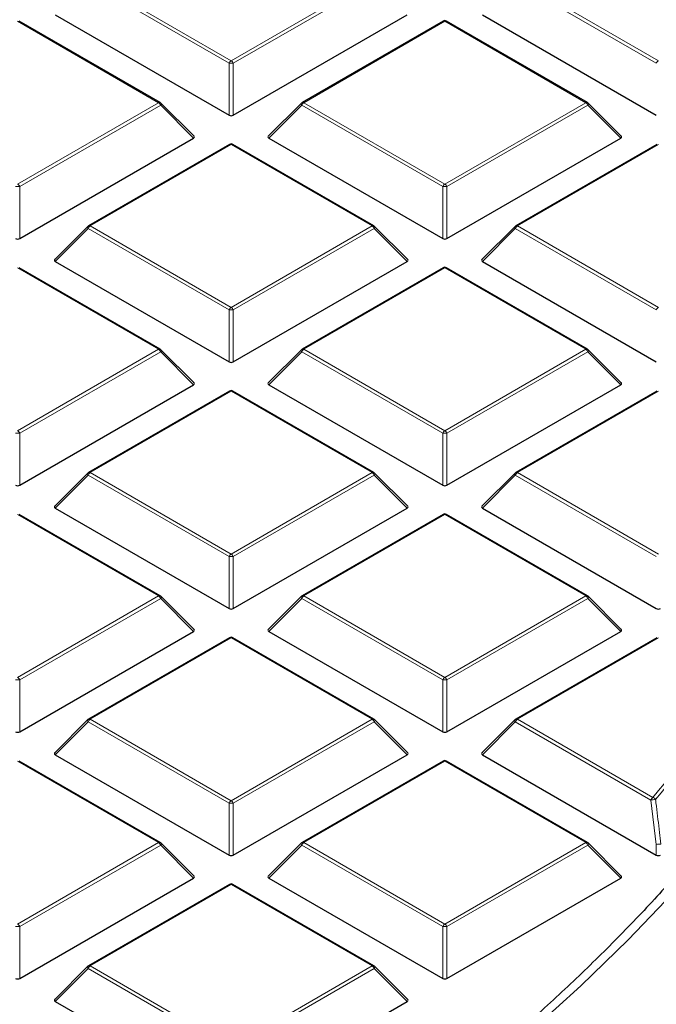
# Model space of a CAD drawing. Units: millimetres. Extents: x 0 to 420, y 0 to 297.
# Drawn here: x 340 to 351, y 189 to 206 of the extents above; entities that cross this region are included whole.
import ezdxf

# ---------------------------------------------------------------- set-up
doc = ezdxf.new("R2010")
doc.units = ezdxf.units.MM

msp = doc.modelspace()

# ---------------------------------------------------------------- linework, layer by layer
at = {"color": 8, "linetype": 'Continuous', "lineweight": 18}
for p, q in [((341.1894, 206.675), (343.59, 205.2891)), ((343.59, 205.2891), (345.9906, 206.675)), ((348.4625, 206.675), (350.8631, 205.2891)), ((343.555, 205.2456), (341.1544, 206.6314)), ((346.0256, 206.6314), (343.625, 205.2456)), ((350.8281, 205.2456), (348.4275, 206.6314)), ((342.354, 204.5756), (339.9534, 205.9615)), ((347.2265, 205.9615), (344.8259, 204.5756)), ((349.6271, 204.5756), (347.2265, 205.9615)), ((343.555, 204.3625), (343.555, 205.2456)), ((343.625, 205.2456), (343.625, 204.3625)), ((339.9534, 203.1898), (342.354, 204.5756)), ((342.389, 204.5321), (339.9884, 203.1463)), ((342.9489, 203.9722), (342.389, 204.5321)), ((344.7909, 204.5321), (344.2311, 203.9722)), ((347.1915, 203.1463), (344.7909, 204.5321)), ((344.8259, 204.5756), (347.2265, 203.1898)), ((347.2265, 203.1898), (349.6271, 204.5756)), ((349.6621, 204.5321), (347.2615, 203.1463)), ((350.222, 203.9722), (349.6621, 204.5321)), ((343.59, 203.8621), (341.1894, 202.4763)), ((345.9906, 202.4763), (343.59, 203.8621)), ((350.8631, 203.8621), (348.4625, 202.4763)), ((339.9884, 203.1463), (339.9884, 202.2631)), ((347.1915, 202.2631), (347.1915, 203.1463)), ((347.2615, 203.1463), (347.2615, 202.2631)), ((341.1894, 202.4763), (343.59, 201.0905)), ((343.59, 201.0905), (345.9906, 202.4763)), ((348.4625, 202.4763), (350.8631, 201.0905)), ((341.1544, 202.4328), (340.5945, 201.8728)), ((343.555, 201.0469), (341.1544, 202.4328)), ((346.0256, 202.4328), (343.625, 201.0469)), ((346.5854, 201.8728), (346.0256, 202.4328)), ((348.4275, 202.4328), (347.8676, 201.8728)), ((350.8281, 201.0469), (348.4275, 202.4328)), ((342.354, 200.377), (339.9534, 201.7628)), ((347.2265, 201.7628), (344.8259, 200.377)), ((349.6271, 200.377), (347.2265, 201.7628)), ((343.555, 200.1638), (343.555, 201.0469)), ((343.625, 201.0469), (343.625, 200.1638)), ((339.9534, 198.9911), (342.354, 200.377)), ((342.389, 200.3334), (339.9884, 198.9476)), ((342.9489, 199.7735), (342.389, 200.3334)), ((344.7909, 200.3334), (344.2311, 199.7735)), ((347.1915, 198.9476), (344.7909, 200.3334)), ((344.8259, 200.377), (347.2265, 198.9911)), ((347.2265, 198.9911), (349.6271, 200.377)), ((349.6621, 200.3334), (347.2615, 198.9476)), ((350.222, 199.7735), (349.6621, 200.3334)), ((343.59, 199.6635), (341.1894, 198.2776)), ((345.9906, 198.2776), (343.59, 199.6635)), ((350.8631, 199.6635), (348.4625, 198.2776)), ((339.9884, 198.9476), (339.9884, 198.0645)), ((347.1915, 198.0645), (347.1915, 198.9476)), ((347.2615, 198.9476), (347.2615, 198.0645)), ((341.1544, 198.2341), (340.5945, 197.6742)), ((343.555, 196.8483), (341.1544, 198.2341)), ((341.1894, 198.2776), (343.59, 196.8918)), ((343.59, 196.8918), (345.9906, 198.2776)), ((346.0256, 198.2341), (343.625, 196.8483)), ((346.5854, 197.6742), (346.0256, 198.2341)), ((348.4275, 198.2341), (347.8676, 197.6742)), ((350.8281, 196.8483), (348.4275, 198.2341)), ((348.4625, 198.2776), (350.8631, 196.8918)), ((342.354, 196.1783), (339.9534, 197.5641)), ((347.2265, 197.5641), (344.8259, 196.1783)), ((349.6271, 196.1783), (347.2265, 197.5641)), ((343.555, 195.9651), (343.555, 196.8483)), ((343.625, 196.8483), (343.625, 195.9651)), ((339.9534, 194.7925), (342.354, 196.1783)), ((342.389, 196.1348), (339.9884, 194.7489)), ((342.9489, 195.5748), (342.389, 196.1348)), ((344.7909, 196.1348), (344.2311, 195.5748)), ((347.1915, 194.7489), (344.7909, 196.1348)), ((344.8259, 196.1783), (347.2265, 194.7925)), ((347.2265, 194.7925), (349.6271, 196.1783)), ((349.6621, 196.1348), (347.2615, 194.7489)), ((350.222, 195.5748), (349.6621, 196.1348)), ((343.59, 195.4648), (341.1894, 194.079)), ((345.9906, 194.079), (343.59, 195.4648)), ((350.8631, 195.4648), (348.4625, 194.079)), ((339.9884, 194.7489), (339.9884, 193.8658)), ((347.1915, 193.8658), (347.1915, 194.7489)), ((347.2615, 194.7489), (347.2615, 193.8658)), ((341.1544, 194.0354), (340.5945, 193.4755)), ((343.555, 192.6496), (341.1544, 194.0354)), ((341.1894, 194.079), (343.59, 192.6931)), ((343.59, 192.6931), (345.9906, 194.079)), ((346.0256, 194.0354), (343.625, 192.6496)), ((346.5854, 193.4755), (346.0256, 194.0354)), ((348.4275, 194.0354), (347.8676, 193.4755)), ((350.7354, 192.7031), (348.4275, 194.0354)), ((348.4625, 194.079), (350.7704, 192.7466)), ((342.354, 191.9796), (339.9534, 193.3654)), ((347.2265, 193.3654), (344.8259, 191.9796)), ((349.6271, 191.9796), (347.2265, 193.3654)), ((343.555, 191.7665), (343.555, 192.6496)), ((343.625, 192.6496), (343.625, 191.7665)), ((350.8281, 191.9468), (350.7354, 192.7031)), ((339.9534, 190.5938), (342.354, 191.9796)), ((342.389, 191.9361), (339.9884, 190.5503)), ((342.9489, 191.3762), (342.389, 191.9361)), ((344.7909, 191.9361), (344.2311, 191.3762)), ((347.1915, 190.5503), (344.7909, 191.9361)), ((344.8259, 191.9796), (347.2265, 190.5938)), ((347.2265, 190.5938), (349.6271, 191.9796)), ((349.6621, 191.9361), (347.2615, 190.5503)), ((350.222, 191.3762), (349.6621, 191.9361)), ((350.8281, 191.7665), (350.8281, 191.9468)), ((343.59, 191.2661), (341.1894, 189.8803)), ((345.9906, 189.8803), (343.59, 191.2661)), ((339.9884, 190.5503), (339.9884, 189.6671)), ((347.1915, 189.6671), (347.1915, 190.5503)), ((347.2615, 190.5503), (347.2615, 189.6671)), ((341.1544, 189.8367), (340.5945, 189.2768)), ((343.555, 188.4509), (341.1544, 189.8367)), ((341.1894, 189.8803), (343.59, 188.4945)), ((343.59, 188.4945), (345.9906, 189.8803)), ((346.0256, 189.8367), (343.625, 188.4509)), ((346.5854, 189.2768), (346.0256, 189.8367))]:
    msp.add_line(p, q, dxfattribs=at)
at = {"color": 7, "linetype": 'Continuous', "lineweight": 25}
for p, q in [((340.5945, 206.0715), (343.555, 204.3625)), ((343.625, 204.3625), (346.5854, 206.0715)), ((347.8676, 206.0715), (350.8281, 204.3625)), ((342.3826, 204.5785), (339.982, 205.9643)), ((347.198, 205.9643), (344.7974, 204.5785)), ((349.6557, 204.5785), (347.2551, 205.9643)), ((342.9579, 204.0058), (342.3944, 204.5694)), ((344.7855, 204.5694), (344.222, 204.0058)), ((350.231, 204.0058), (349.6675, 204.5694)), ((339.9884, 202.2631), (342.9489, 203.9722)), ((343.5614, 203.865), (341.1608, 202.4791)), ((346.0191, 202.4791), (343.6185, 203.865)), ((344.2311, 203.9722), (347.1915, 202.2631)), ((347.2615, 202.2631), (350.222, 203.9722)), ((350.8345, 203.865), (348.4339, 202.4791)), ((341.149, 202.47), (340.5855, 201.9065)), ((346.5945, 201.9065), (346.031, 202.47)), ((348.4221, 202.47), (347.8586, 201.9065)), ((340.5945, 201.8728), (343.555, 200.1638)), ((343.625, 200.1638), (346.5854, 201.8728)), ((347.8676, 201.8728), (350.8281, 200.1638)), ((342.3826, 200.3798), (339.982, 201.7656)), ((347.198, 201.7656), (344.7974, 200.3798)), ((349.6557, 200.3798), (347.2551, 201.7656)), ((342.9579, 199.8072), (342.3944, 200.3707)), ((344.7855, 200.3707), (344.222, 199.8072)), ((350.231, 199.8072), (349.6675, 200.3707)), ((339.9884, 198.0645), (342.9489, 199.7735)), ((343.5614, 199.6663), (341.1608, 198.2805)), ((346.0191, 198.2805), (343.6185, 199.6663)), ((344.2311, 199.7735), (347.1915, 198.0645)), ((347.2615, 198.0645), (350.222, 199.7735)), ((350.8345, 199.6663), (348.4339, 198.2805)), ((341.149, 198.2714), (340.5855, 197.7078)), ((346.5945, 197.7078), (346.031, 198.2714)), ((348.4221, 198.2714), (347.8586, 197.7078)), ((340.5945, 197.6742), (343.555, 195.9651)), ((343.625, 195.9651), (346.5854, 197.6742)), ((347.8676, 197.6742), (350.8281, 195.9651)), ((342.3826, 196.1811), (339.982, 197.5669)), ((347.198, 197.5669), (344.7974, 196.1811)), ((349.6557, 196.1811), (347.2551, 197.5669)), ((342.9579, 195.6085), (342.3944, 196.172)), ((344.7855, 196.172), (344.222, 195.6085)), ((350.231, 195.6085), (349.6675, 196.172)), ((339.9884, 193.8658), (342.9489, 195.5748)), ((343.5614, 195.4676), (341.1608, 194.0818)), ((346.0191, 194.0818), (343.6185, 195.4676)), ((344.2311, 195.5748), (347.1915, 193.8658)), ((347.2615, 193.8658), (350.222, 195.5748)), ((350.8345, 195.4676), (348.4339, 194.0818)), ((341.149, 194.0727), (340.5855, 193.5092)), ((346.5945, 193.5092), (346.031, 194.0727)), ((348.4221, 194.0727), (347.8586, 193.5092)), ((340.5945, 193.4755), (343.555, 191.7665)), ((343.625, 191.7665), (346.5854, 193.4755)), ((347.8676, 193.4755), (350.8281, 191.7665)), ((342.3826, 191.9824), (339.982, 193.3683)), ((347.198, 193.3683), (344.7974, 191.9824)), ((349.6557, 191.9824), (347.2551, 193.3683)), ((342.9579, 191.4098), (342.3944, 191.9734)), ((344.7855, 191.9734), (344.222, 191.4098)), ((350.231, 191.4098), (349.6675, 191.9734)), ((339.9884, 189.6671), (342.9489, 191.3762)), ((343.5614, 191.2689), (341.1608, 189.8831)), ((346.0191, 189.8831), (343.6185, 191.2689)), ((344.2311, 191.3762), (347.1915, 189.6671)), ((347.2615, 189.6671), (350.222, 191.3762)), ((341.149, 189.874), (340.5855, 189.3105)), ((346.5945, 189.3105), (346.031, 189.874)), ((340.5945, 189.2768), (343.555, 187.5678)), ((343.625, 187.5678), (346.5854, 189.2768))]:
    msp.add_line(p, q, dxfattribs=at)
at = {"color": 8, "linetype": 'Continuous', "lineweight": 18, "flags": 128}
for points in [[(342.3944, 204.5694), (342.3959, 204.5676), (342.3977, 204.5635), (342.3983, 204.5585), (342.3977, 204.5527), (342.3959, 204.5462), (342.393, 204.5393), (342.389, 204.5321)], [(344.7909, 204.5321), (344.787, 204.5393), (344.7841, 204.5462), (344.7823, 204.5527), (344.7817, 204.5585), (344.7823, 204.5635), (344.7841, 204.5676), (344.7855, 204.5694)], [(349.6675, 204.5694), (349.669, 204.5676), (349.6708, 204.5635), (349.6714, 204.5585), (349.6708, 204.5527), (349.669, 204.5462), (349.6661, 204.5393), (349.6621, 204.5321)], [(341.1544, 202.4328), (341.1504, 202.44), (341.1475, 202.4469), (341.1457, 202.4533), (341.1451, 202.4591), (341.1457, 202.4642), (341.1475, 202.4682), (341.149, 202.47)], [(346.031, 202.47), (346.0324, 202.4682), (346.0342, 202.4642), (346.0348, 202.4591), (346.0342, 202.4533), (346.0324, 202.4469), (346.0295, 202.44), (346.0256, 202.4328)], [(348.4275, 202.4328), (348.4235, 202.44), (348.4206, 202.4469), (348.4188, 202.4533), (348.4182, 202.4591), (348.4188, 202.4642), (348.4206, 202.4682), (348.4221, 202.47)], [(342.3944, 200.3707), (342.3959, 200.3689), (342.3977, 200.3648), (342.3983, 200.3598), (342.3977, 200.354), (342.3959, 200.3475), (342.393, 200.3406), (342.389, 200.3334)], [(344.7909, 200.3334), (344.787, 200.3406), (344.7841, 200.3475), (344.7823, 200.354), (344.7817, 200.3598), (344.7823, 200.3648), (344.7841, 200.3689), (344.7855, 200.3707)], [(349.6675, 200.3707), (349.669, 200.3689), (349.6708, 200.3648), (349.6714, 200.3598), (349.6708, 200.354), (349.669, 200.3475), (349.6661, 200.3406), (349.6621, 200.3334)], [(341.1544, 198.2341), (341.1504, 198.2413), (341.1475, 198.2482), (341.1457, 198.2547), (341.1451, 198.2605), (341.1457, 198.2655), (341.1475, 198.2696), (341.149, 198.2714)], [(346.031, 198.2714), (346.0324, 198.2696), (346.0342, 198.2655), (346.0348, 198.2605), (346.0342, 198.2547), (346.0324, 198.2482), (346.0295, 198.2413), (346.0256, 198.2341)], [(348.4275, 198.2341), (348.4235, 198.2413), (348.4206, 198.2482), (348.4188, 198.2547), (348.4182, 198.2605), (348.4188, 198.2655), (348.4206, 198.2696), (348.4221, 198.2714)], [(342.3944, 196.172), (342.3959, 196.1702), (342.3977, 196.1661), (342.3983, 196.1611), (342.3977, 196.1553), (342.3959, 196.1489), (342.393, 196.142), (342.389, 196.1348)], [(344.7909, 196.1348), (344.787, 196.142), (344.7841, 196.1489), (344.7823, 196.1553), (344.7817, 196.1611), (344.7823, 196.1661), (344.7841, 196.1702), (344.7855, 196.172)], [(349.6675, 196.172), (349.669, 196.1702), (349.6708, 196.1661), (349.6714, 196.1611), (349.6708, 196.1553), (349.669, 196.1489), (349.6661, 196.142), (349.6621, 196.1348)], [(341.1544, 194.0354), (341.1504, 194.0426), (341.1475, 194.0495), (341.1457, 194.056), (341.1451, 194.0618), (341.1457, 194.0668), (341.1475, 194.0709), (341.149, 194.0727)], [(346.031, 194.0727), (346.0324, 194.0709), (346.0342, 194.0668), (346.0348, 194.0618), (346.0342, 194.056), (346.0324, 194.0495), (346.0295, 194.0426), (346.0256, 194.0354)], [(348.4275, 194.0354), (348.4235, 194.0426), (348.4206, 194.0495), (348.4188, 194.056), (348.4182, 194.0618), (348.4188, 194.0668), (348.4206, 194.0709), (348.4221, 194.0727)], [(342.3944, 191.9734), (342.3959, 191.9716), (342.3977, 191.9675), (342.3983, 191.9625), (342.3977, 191.9567), (342.3959, 191.9502), (342.393, 191.9433), (342.389, 191.9361)], [(344.7909, 191.9361), (344.787, 191.9433), (344.7841, 191.9502), (344.7823, 191.9567), (344.7817, 191.9625), (344.7823, 191.9675), (344.7841, 191.9716), (344.7855, 191.9734)], [(349.6675, 191.9734), (349.669, 191.9716), (349.6708, 191.9675), (349.6714, 191.9625), (349.6708, 191.9567), (349.669, 191.9502), (349.6661, 191.9433), (349.6621, 191.9361)], [(346.648, 187.1145), (346.8663, 187.28), (347.7995, 188.0169), (348.6916, 188.7705), (349.5417, 189.5402), (350.349, 190.3251), (351.1126, 191.1245)], [(341.1544, 189.8367), (341.1504, 189.8439), (341.1475, 189.8509), (341.1457, 189.8573), (341.1451, 189.8631), (341.1457, 189.8681), (341.1475, 189.8722), (341.149, 189.874)], [(346.031, 189.874), (346.0324, 189.8722), (346.0342, 189.8681), (346.0348, 189.8631), (346.0342, 189.8573), (346.0324, 189.8509), (346.0295, 189.8439), (346.0256, 189.8367)]]:
    msp.add_lwpolyline(points, dxfattribs=at)
at = {"color": 7, "linetype": 'Continuous', "lineweight": 25}
for centre, start, end in [((347.2265, 205.9148), 60.00269, 119.99731), ((342.354, 204.529), 44.99845, 60.00269), ((344.8259, 204.529), 119.99731, 135.00155), ((349.6271, 204.529), 44.99845, 60.00269), ((343.59, 203.8155), 60.00269, 119.99731), ((341.1894, 202.4296), 119.99731, 135.00155), ((345.9906, 202.4296), 44.99845, 60.00269), ((348.4625, 202.4296), 119.99731, 135.00155), ((347.2265, 201.7161), 60.00269, 119.99731), ((342.354, 200.3303), 44.99845, 60.00269), ((344.8259, 200.3303), 119.99731, 135.00155), ((349.6271, 200.3303), 44.99845, 60.00269), ((343.59, 199.6168), 60.00269, 119.99731), ((341.1894, 198.231), 119.99731, 135.00155), ((345.9906, 198.231), 44.99845, 60.00269), ((348.4625, 198.231), 119.99731, 135.00155), ((347.2265, 197.5175), 60.00269, 119.99731), ((342.354, 196.1316), 44.99845, 60.00269), ((344.8259, 196.1316), 119.99731, 135.00155), ((349.6271, 196.1316), 44.99845, 60.00269), ((343.59, 195.4181), 60.00269, 119.99731), ((341.1894, 194.0323), 119.99731, 135.00155), ((345.9906, 194.0323), 44.99845, 60.00269), ((348.4625, 194.0323), 119.99731, 135.00155), ((347.2265, 193.3188), 60.00269, 119.99731), ((342.354, 191.933), 44.99845, 60.00269), ((344.8259, 191.933), 119.99731, 135.00155), ((349.6271, 191.933), 44.99845, 60.00269), ((343.59, 191.2195), 60.00269, 119.99731), ((341.1894, 189.8336), 119.99731, 135.00155), ((345.9906, 189.8336), 44.99845, 60.00269)]:
    msp.add_arc(centre, 0.0571, start, end, dxfattribs=at)
at = {"color": 8, "linetype": 'Continuous', "lineweight": 18}
for centre, radius, start, end in [((347.2098, 205.9379), 0.0289, 54.53278, 114.15676), ((347.2433, 205.9379), 0.0289, 65.84324, 125.46722), ((343.6373, 205.2153), 0.0877, 122.63797, 159.77289), ((343.59, 204.5221), 0.7244, 87.23102, 92.76898), ((343.5427, 205.2153), 0.0877, 20.22711, 57.36203), ((350.9104, 205.2153), 0.0877, 122.63797, 159.77289), ((342.3708, 204.5521), 0.0289, 65.84324, 125.46722), ((342.3067, 204.5018), 0.0877, 20.22711, 57.36203), ((344.8732, 204.5018), 0.0877, 122.63797, 159.77289), ((344.8092, 204.5521), 0.0289, 54.53278, 114.15676), ((349.6439, 204.5521), 0.0289, 65.84324, 125.46722), ((349.5798, 204.5018), 0.0877, 20.22711, 57.36203), ((343.5732, 203.8386), 0.0289, 54.53278, 114.15676), ((343.6067, 203.8386), 0.0289, 65.84324, 125.46722), ((339.9534, 202.4228), 0.7244, 87.23102, 92.76898), ((339.9061, 203.1159), 0.0877, 20.22711, 57.36203), ((347.2738, 203.1159), 0.0877, 122.63797, 159.77289), ((347.2265, 202.4228), 0.7244, 87.23102, 92.76898), ((347.1792, 203.1159), 0.0877, 20.22711, 57.36203), ((341.2367, 202.4024), 0.0877, 122.63797, 159.77289), ((341.1726, 202.4528), 0.0289, 54.53278, 114.15676), ((346.0073, 202.4528), 0.0289, 65.84324, 125.46722), ((345.9433, 202.4024), 0.0877, 20.22711, 57.36203), ((348.5098, 202.4024), 0.0877, 122.63797, 159.77289), ((348.4457, 202.4528), 0.0289, 54.53278, 114.15676), ((347.2098, 201.7393), 0.0289, 54.53278, 114.15676), ((347.2433, 201.7393), 0.0289, 65.84324, 125.46722), ((343.6373, 201.0166), 0.0877, 122.63797, 159.77289), ((343.59, 200.3234), 0.7244, 87.23102, 92.76898), ((343.5427, 201.0166), 0.0877, 20.22711, 57.36203), ((350.9104, 201.0166), 0.0877, 122.63797, 159.77289), ((342.3708, 200.3534), 0.0289, 65.84324, 125.46722), ((342.3067, 200.3031), 0.0877, 20.22711, 57.36203), ((344.8732, 200.3031), 0.0877, 122.63797, 159.77289), ((344.8092, 200.3534), 0.0289, 54.53278, 114.15676), ((349.6439, 200.3534), 0.0289, 65.84324, 125.46722), ((349.5798, 200.3031), 0.0877, 20.22711, 57.36203), ((343.5732, 199.6399), 0.0289, 54.53278, 114.15676), ((343.6067, 199.6399), 0.0289, 65.84324, 125.46722), ((339.9061, 198.9173), 0.0877, 20.22711, 57.36203), ((347.2738, 198.9173), 0.0877, 122.63797, 159.77289), ((347.1792, 198.9173), 0.0877, 20.22711, 57.36203), ((339.9534, 198.2241), 0.7244, 87.23102, 92.76898), ((347.2265, 198.2241), 0.7244, 87.23102, 92.76898), ((341.2367, 198.2038), 0.0877, 122.63797, 159.77289), ((341.1726, 198.2541), 0.0289, 54.53278, 114.15676), ((346.0073, 198.2541), 0.0289, 65.84324, 125.46722), ((345.9433, 198.2038), 0.0877, 20.22711, 57.36203), ((348.5098, 198.2038), 0.0877, 122.63797, 159.77289), ((348.4457, 198.2541), 0.0289, 54.53278, 114.15676), ((347.2098, 197.5406), 0.0289, 54.53278, 114.15676), ((347.2433, 197.5406), 0.0289, 65.84324, 125.46722), ((343.6373, 196.8179), 0.0877, 122.63797, 159.77289), ((343.59, 196.1248), 0.7244, 87.23102, 92.76898), ((343.5427, 196.8179), 0.0877, 20.22711, 57.36203), ((342.3708, 196.1548), 0.0289, 65.84324, 125.46722), ((342.3067, 196.1044), 0.0877, 20.22711, 57.36203), ((344.8732, 196.1044), 0.0877, 122.63797, 159.77289), ((344.8092, 196.1548), 0.0289, 54.53278, 114.15676), ((349.6439, 196.1548), 0.0289, 65.84324, 125.46722), ((349.5798, 196.1044), 0.0877, 20.22711, 57.36203), ((343.5732, 195.4413), 0.0289, 54.53278, 114.15676), ((343.6067, 195.4413), 0.0289, 65.84324, 125.46722), ((339.9061, 194.7186), 0.0877, 20.22711, 57.36203), ((347.2738, 194.7186), 0.0877, 122.63797, 159.77289), ((347.1792, 194.7186), 0.0877, 20.22711, 57.36203), ((339.9534, 194.0254), 0.7244, 87.23102, 92.76898), ((347.2265, 194.0254), 0.7244, 87.23102, 92.76898), ((332.2289, 207.8924), 23.9412, 320.75593, 326.53849), ((332.2547, 207.8725), 23.9658, 320.75593, 326.53849), ((341.2367, 194.0051), 0.0877, 122.63797, 159.77289), ((341.1726, 194.0554), 0.0289, 54.53278, 114.15676), ((346.0073, 194.0554), 0.0289, 65.84324, 125.46722), ((345.9433, 194.0051), 0.0877, 20.22711, 57.36203), ((348.5098, 194.0051), 0.0877, 122.63797, 159.77289), ((348.4457, 194.0554), 0.0289, 54.53278, 114.15676), ((347.2098, 193.3419), 0.0289, 54.53278, 114.15676), ((347.2433, 193.3419), 0.0289, 65.84324, 125.46722), ((343.6373, 192.6193), 0.0877, 122.63797, 159.77289), ((343.59, 191.9261), 0.7244, 87.23102, 92.76898), ((343.5427, 192.6193), 0.0877, 20.22711, 57.36203), ((350.8177, 192.6728), 0.0877, 122.63797, 159.77289), ((350.8034, 192.4282), 0.2831, 87.61436, 103.89254), ((350.75, 192.6749), 0.0746, 29.08141, 74.11374), ((342.3708, 191.9561), 0.0289, 65.84324, 125.46722), ((342.3067, 191.9058), 0.0877, 20.22711, 57.36203), ((344.8732, 191.9058), 0.0877, 122.63797, 159.77289), ((344.8092, 191.9561), 0.0289, 54.53278, 114.15676), ((349.6439, 191.9561), 0.0289, 65.84324, 125.46722), ((349.5798, 191.9058), 0.0877, 20.22711, 57.36203), ((350.8958, 191.6659), 0.2889, 87.64387, 103.55144), ((343.5732, 191.2426), 0.0289, 54.53278, 114.15676), ((343.6067, 191.2426), 0.0289, 65.84324, 125.46722), ((339.9061, 190.5199), 0.0877, 20.22711, 57.36203), ((347.2738, 190.5199), 0.0877, 122.63797, 159.77289), ((347.1792, 190.5199), 0.0877, 20.22711, 57.36203), ((339.9534, 189.8267), 0.7244, 87.23102, 92.76898), ((347.2265, 189.8267), 0.7244, 87.23102, 92.76898), ((341.2367, 189.8064), 0.0877, 122.63797, 159.77289), ((341.1726, 189.8568), 0.0289, 54.53278, 114.15676), ((346.0073, 189.8568), 0.0289, 65.84324, 125.46722), ((345.9433, 189.8064), 0.0877, 20.22711, 57.36203)]:
    msp.add_arc(centre, radius, start, end, dxfattribs=at)
at = {"color": 7, "linetype": 'Continuous', "lineweight": 25}
for centre, major_axis, ratio, start_param, end_param in [((343.59, 204.3961), (0.0571, 0), 0.7452752, 4.0533309, 5.371447), ((342.8906, 203.9924), (0.0738, 0), 0.4471651, 5.6241273, 6.9422433), ((344.2894, 203.9924), (0.0738, 0), 0.4471651, 2.4825346, 3.8006507), ((350.1637, 203.9924), (0.0738, 0), 0.4471651, 5.6241273, 6.9422433), ((339.9534, 202.2968), (0.0571, 0), 0.7452752, 4.0533309, 5.371447), ((347.2265, 202.2968), (0.0571, 0), 0.7452752, 4.0533309, 5.371447), ((340.6528, 201.893), (0.0738, 0), 0.4471651, 2.4825346, 3.8006507), ((346.5271, 201.893), (0.0738, 0), 0.4471651, 5.6241273, 6.9422433), ((347.9259, 201.893), (0.0738, 0), 0.4471651, 2.4825346, 3.8006507), ((343.59, 200.1975), (0.0571, 0), 0.7452752, 4.0533309, 5.371447), ((342.8906, 199.7937), (0.0738, 0), 0.4471651, 5.6241273, 6.9422433), ((344.2894, 199.7937), (0.0738, 0), 0.4471651, 2.4825346, 3.8006507), ((350.1637, 199.7937), (0.0738, 0), 0.4471651, 5.6241273, 6.9422433), ((339.9534, 198.0981), (0.0571, 0), 0.7452752, 4.0533309, 5.371447), ((347.2265, 198.0981), (0.0571, 0), 0.7452752, 4.0533309, 5.371447), ((340.6528, 197.6944), (0.0738, 0), 0.4471651, 2.4825346, 3.8006507), ((346.5271, 197.6944), (0.0738, 0), 0.4471651, 5.6241273, 6.9422433), ((347.9259, 197.6944), (0.0738, 0), 0.4471651, 2.4825346, 3.8006507), ((343.59, 195.9988), (0.0571, 0), 0.7452752, 4.0533309, 5.371447), ((350.8631, 195.9988), (0.0571, 0), 0.7452752, 4.0533309, 5.371447), ((342.8906, 195.595), (0.0738, 0), 0.4471651, 5.6241273, 6.9422433), ((344.2894, 195.595), (0.0738, 0), 0.4471651, 2.4825346, 3.8006507), ((350.1637, 195.595), (0.0738, 0), 0.4471651, 5.6241273, 6.9422433), ((339.9534, 193.8995), (0.0571, 0), 0.7452752, 4.0533309, 5.371447), ((347.2265, 193.8995), (0.0571, 0), 0.7452752, 4.0533309, 5.371447), ((340.6528, 193.4957), (0.0738, 0), 0.4471651, 2.4825346, 3.8006507), ((346.5271, 193.4957), (0.0738, 0), 0.4471651, 5.6241273, 6.9422433), ((347.9259, 193.4957), (0.0738, 0), 0.4471651, 2.4825346, 3.8006507), ((343.59, 191.8001), (0.0571, 0), 0.7452752, 4.0533309, 5.371447), ((350.8631, 191.8001), (0.0571, 0), 0.7452752, 4.0533309, 5.371447), ((342.8906, 191.3964), (0.0738, 0), 0.4471651, 5.6241273, 6.9422433), ((344.2894, 191.3964), (0.0738, 0), 0.4471651, 2.4825346, 3.8006507), ((350.1637, 191.3964), (0.0738, 0), 0.4471651, 5.6241273, 6.9422433), ((339.9534, 189.7008), (0.0571, 0), 0.7452752, 4.0533309, 5.371447), ((347.2265, 189.7008), (0.0571, 0), 0.7452752, 4.0533309, 5.371447), ((340.6528, 189.297), (0.0738, 0), 0.4471651, 2.4825346, 3.8006507), ((346.5271, 189.297), (0.0738, 0), 0.4471651, 5.6241273, 6.9422433)]:
    msp.add_ellipse(centre, major_axis=major_axis, ratio=ratio, start_param=start_param, end_param=end_param, dxfattribs=at)
for points, knots in [([(382.2236, 192.3269), (382.2239, 192.3432), (382.2313, 192.7395), (382.2042, 193.516), (382.1388, 194.655), (382.0231, 195.792), (381.8638, 196.9266), (381.6593, 198.0582), (381.4101, 199.1862), (381.116, 200.3102), (380.7771, 201.4295), (380.3934, 202.5436), (379.9651, 203.652), (379.4921, 204.7539), (378.9745, 205.8488), (378.4124, 206.9359), (377.806, 208.0145), (377.1556, 209.0839), (376.4613, 210.1433), (375.7235, 211.1919), (374.9426, 212.229), (374.1191, 213.2537), (373.2534, 214.2653), (372.3462, 215.2629), (371.398, 216.2458), (370.4097, 217.2133), (369.3819, 218.1646), (368.3154, 219.099), (367.2111, 220.0159), (366.0698, 220.9147), (364.8924, 221.7947), (363.6797, 222.6554), (362.4328, 223.4964), (361.1524, 224.317), (359.8396, 225.1169), (358.4952, 225.8957), (357.1203, 226.6529), (355.7158, 227.3881), (354.2826, 228.101), (352.8216, 228.7913), (351.3339, 229.4587), (349.8203, 230.1029), (348.2819, 230.7235), (346.7195, 231.3203), (345.1341, 231.8932), (343.5267, 232.4417), (341.8982, 232.9658), (340.2496, 233.4651), (338.582, 233.9395), (336.8962, 234.3888), (335.1934, 234.8128), (333.4743, 235.2113), (331.7402, 235.5841), (329.9919, 235.9311), (328.2306, 236.2522), (326.4571, 236.5471), (324.6726, 236.8159), (322.8781, 237.0583), (321.0745, 237.2742), (319.263, 237.4636), (317.4446, 237.6265), (315.6203, 237.7626), (313.7912, 237.872), (311.9584, 237.9546), (310.1228, 238.0104), (308.2856, 238.0393), (306.4477, 238.0414), (304.6104, 238.0166), (302.7745, 237.965), (300.9412, 237.8865), (299.1116, 237.7814), (297.2867, 237.6489), (295.5415, 237.4986), (294.4087, 237.3794), (293.8793, 237.3237)], [0, 0, 0, 0, 0.0005737, 0.013921, 0.0272671, 0.0406183, 0.053982, 0.0673655, 0.0807756, 0.0942186, 0.1077002, 0.1212257, 0.1347993, 0.1484246, 0.1621043, 0.1758402, 0.189633, 0.2034828, 0.2173887, 0.231349, 0.2453615, 0.2594231, 0.2735305, 0.2876799, 0.3018672, 0.3160884, 0.3303392, 0.3446156, 0.3589136, 0.3732294, 0.3875596, 0.401901, 0.4162507, 0.4306061, 0.4449648, 0.4593249, 0.4736841, 0.4880411, 0.5023947, 0.5167441, 0.5310884, 0.545427, 0.5597596, 0.5740859, 0.5884056, 0.6027187, 0.6170251, 0.6313249, 0.6456182, 0.6599053, 0.6741862, 0.6884614, 0.702731, 0.7169953, 0.7312547, 0.7455096, 0.7597602, 0.774007, 0.7882503, 0.8024906, 0.8167281, 0.8309634, 0.8451967, 0.8594286, 0.8736593, 0.8878894, 0.9021191, 0.916349, 0.9305793, 0.9448104, 0.9590427, 0.9732767, 0.9875126, 1, 1, 1, 1]), ([(355.9374, 199.8332), (355.915, 199.7476), (355.8187, 199.3803), (355.6036, 198.7353), (355.2916, 197.8993), (354.9324, 197.0695), (354.5306, 196.2463), (354.0856, 195.4306), (353.5979, 194.6229), (353.068, 193.824), (352.4964, 193.0347), (351.8836, 192.2556), (351.2302, 191.4873), (350.5366, 190.7307), (349.8036, 189.9862), (349.0318, 189.2547), (348.2219, 188.5368), (347.3745, 187.8331), (346.4905, 187.1443), (345.5705, 186.471), (344.6158, 185.8136), (343.6255, 185.1737), (342.7486, 184.635), (342.1892, 184.3171), (341.9831, 184.1999)], [0, 0, 0, 0, 0.014611, 0.0626982, 0.1107564, 0.1587841, 0.2067807, 0.2547471, 0.3026845, 0.3505951, 0.3984814, 0.4463459, 0.4941915, 0.542021, 0.5898368, 0.6376416, 0.6854375, 0.7332266, 0.7810105, 0.8287909, 0.8765691, 0.9243461, 0.9721228, 1, 1, 1, 1])]:
    msp.add_open_spline(points, degree=3, knots=knots, dxfattribs=at)
at = {"color": 8, "linetype": 'Continuous', "lineweight": 18}
msp.add_open_spline([(350.8152, 192.7111), (350.8198, 192.6738), (350.8429, 192.4873), (350.8738, 192.2351), (350.8997, 192.0202), (350.9077, 191.9546)], degree=3, knots=[0, 0, 0, 0, 0.1479738, 0.7398695, 1, 1, 1, 1], dxfattribs=at)

doc.saveas('drawing.dxf')
